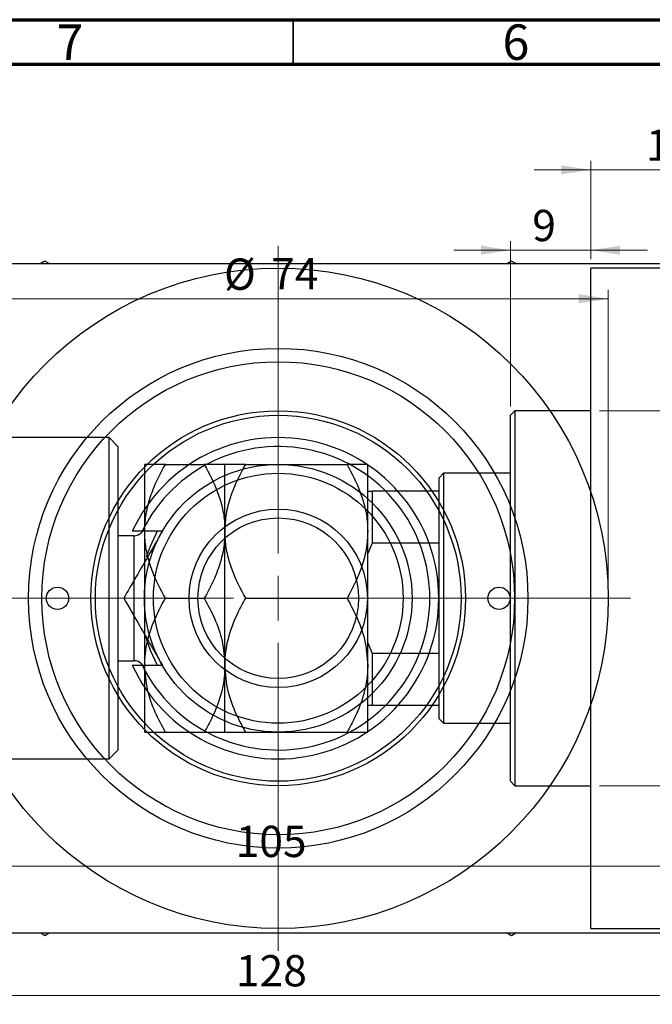
# Model space of a CAD drawing. Units: millimetres. Extents: x -54 to 462, y -28 to 292.
# Drawn here: x 84 to 155, y 182 to 292 of the extents above; entities that cross this region are included whole.
import ezdxf

# ---------------------------------------------------------------- set-up
doc = ezdxf.new("R2010")
doc.units = ezdxf.units.MM
doc.styles.add('SLDTEXTSTYLE0', font='TXT', dxfattribs={"width": 0.75})
doc.dimstyles.new('SLDDIMSTYLE0', dxfattribs={"dimtxt": 3.5, "dimasz": 3.302, "dimexe": 0, "dimexo": 0.0625, "dimgap": 0.875, "dimtad": 1, "dimdec": 0, "dimrnd": 1e-09, "dimzin": 12, "dimdsep": 46, "dimtxsty": 'SLDTEXTSTYLE0', "dimsah": 1, "dimcen": 0.09, "dimadec": 0, "dimazin": 3, "dimtfac": 1, "dimtdec": 0, "dimtofl": 0, "dimtmove": 0, "dimatfit": 3, "dimfxl": 1, "dimfrac": 2, "dimtolj": 1, "dimtzin": 12, "dimarcsym": 0})
doc.dimstyles.new('SLDDIMSTYLE1', dxfattribs={"dimtxt": 3.5, "dimasz": 3.302, "dimexe": 0, "dimexo": 0.0625, "dimgap": 0.875, "dimtad": 1, "dimdec": 0, "dimrnd": 1e-09, "dimzin": 12, "dimdsep": 46, "dimtxsty": 'SLDTEXTSTYLE0', "dimsah": 1, "dimcen": 0.09, "dimadec": 0, "dimazin": 3, "dimtfac": 1, "dimtdec": 0, "dimtmove": 0, "dimatfit": 0, "dimfxl": 1, "dimfrac": 2, "dimtolj": 1, "dimtzin": 12, "dimarcsym": 0})
doc.dimstyles.new('SLDDIMSTYLE2', dxfattribs={"dimtxt": 3.5, "dimasz": 3.302, "dimexe": 0, "dimexo": 0.0625, "dimgap": 0.875, "dimtad": 1, "dimdec": 0, "dimrnd": 1e-09, "dimzin": 12, "dimdsep": 46, "dimtxsty": 'SLDTEXTSTYLE0', "dimsah": 1, "dimcen": 0.09, "dimadec": 0, "dimazin": 3, "dimtfac": 1, "dimtofl": 0, "dimtmove": 0, "dimatfit": 3, "dimfxl": 1, "dimfrac": 2, "dimtolj": 1, "dimtzin": 12, "dimarcsym": 0})

# ---------------------------------------------------------------- blocks, each defined once
blk = doc.blocks.new('_D_1')
at = {"color": 7, "linetype": 'Continuous', "lineweight": 0}
for p, q in [((148.34, 265.18), (148.34, 276.18)), ((164.34, 265.18), (164.34, 276.18)), ((148.34, 275.18), (141.99, 275.18)), ((148.34, 275.18), (164.34, 275.18)), ((164.34, 275.18), (170.69, 275.18))]:
    blk.add_line(p, q, dxfattribs=at)
at = {"color": 7, "linetype": 'Continuous', "lineweight": 18}
for points in [[(148.34, 275.18), (145.04, 275.68), (145.04, 274.67)], [(164.34, 275.18), (167.64, 274.67), (167.64, 275.68)]]:
    blk.add_solid(points, dxfattribs=at)
at = {"color": 7, "linetype": 'Continuous', "lineweight": 18, "insert": (154.55, 279.69), "char_height": 3.5, "attachment_point": 1, "style": 'SLDTEXTSTYLE0'}
blk.add_mtext('16', dxfattribs=at)
blk = doc.blocks.new('_D_2')
at = {"color": 7, "linetype": 'Continuous', "lineweight": 0}
for p, q in [((139.34, 248.68), (139.34, 267.18)), ((148.34, 265.18), (148.34, 267.18)), ((139.34, 266.18), (132.99, 266.18)), ((139.34, 266.18), (148.34, 266.18)), ((148.34, 266.18), (154.69, 266.18))]:
    blk.add_line(p, q, dxfattribs=at)
at = {"color": 7, "linetype": 'Continuous', "lineweight": 18}
for points in [[(139.34, 266.18), (136.04, 266.68), (136.04, 265.67)], [(148.34, 266.18), (151.64, 265.67), (151.64, 266.68)]]:
    blk.add_solid(points, dxfattribs=at)
at = {"color": 7, "linetype": 'Continuous', "lineweight": 18, "insert": (141.79, 270.69), "char_height": 3.5, "attachment_point": 1, "style": 'SLDTEXTSTYLE0'}
blk.add_mtext('9', dxfattribs=at)
blk = doc.blocks.new('_D_3')
at = {"color": 7, "linetype": 'Continuous', "lineweight": 0}
for p, q in [((149.34, 248.18), (219.34, 248.18)), ((218.34, 248.18), (218.34, 206.18)), ((149.34, 206.18), (219.34, 206.18))]:
    blk.add_line(p, q, dxfattribs=at)
at = {"color": 7, "linetype": 'Continuous', "lineweight": 18}
for points in [[(218.34, 248.18), (217.83, 244.87), (218.85, 244.87)], [(218.34, 206.18), (218.85, 209.48), (217.83, 209.48)]]:
    blk.add_solid(points, dxfattribs=at)
at = {"color": 7, "linetype": 'Continuous', "lineweight": 18, "char_height": 3.5, "attachment_point": 1, "rotation": 90, "style": 'SLDTEXTSTYLE0'}
for s, insert in [('42', (213.77, 226.09)), ('%%c', (213.83, 220.81))]:
    blk.add_mtext(s, dxfattribs=dict(at, insert=insert))
blk = doc.blocks.new('_D_5')
at = {"color": 7, "linetype": 'Continuous', "lineweight": 0}
for p, q in [((49.31, 189.18), (49.31, 181.69)), ((177.31, 189.18), (177.31, 181.69)), ((49.31, 182.69), (177.31, 182.69))]:
    blk.add_line(p, q, dxfattribs=at)
at = {"color": 7, "linetype": 'Continuous', "lineweight": 18}
for points in [[(49.31, 182.69), (52.61, 182.18), (52.61, 183.2)], [(177.31, 182.69), (174.01, 183.2), (174.01, 182.18)]]:
    blk.add_solid(points, dxfattribs=at)
at = {"color": 7, "linetype": 'Continuous', "lineweight": 18, "insert": (108.57, 187.2), "char_height": 3.5, "attachment_point": 1, "style": 'SLDTEXTSTYLE0'}
blk.add_mtext('128', dxfattribs=at)
blk = doc.blocks.new('_D_7')
at = {"color": 7, "linetype": 'Continuous', "lineweight": 0}
blk.add_line((60.81, 197.18), (165.81, 197.18), dxfattribs=at)
at = {"color": 7, "linetype": 'Continuous', "lineweight": 18}
for points in [[(60.81, 197.18), (64.11, 196.67), (64.11, 197.68)], [(165.81, 197.18), (162.51, 197.68), (162.51, 196.67)]]:
    blk.add_solid(points, dxfattribs=at)
at = {"color": 7, "linetype": 'Continuous', "lineweight": 18, "insert": (108.54, 201.69), "char_height": 3.5, "attachment_point": 1, "style": 'SLDTEXTSTYLE0'}
blk.add_mtext('105', dxfattribs=at)
blk = doc.blocks.new('_D_8')
at = {"color": 7, "linetype": 'Continuous', "lineweight": 0}
for p, q in [((76.31, 228.18), (76.31, 261.73)), ((150.31, 228.18), (150.31, 261.73)), ((76.31, 260.73), (150.31, 260.73))]:
    blk.add_line(p, q, dxfattribs=at)
at = {"color": 7, "linetype": 'Continuous', "lineweight": 18}
for points in [[(76.31, 260.73), (79.61, 260.22), (79.61, 261.24)], [(150.31, 260.73), (147.01, 261.24), (147.01, 260.22)]]:
    blk.add_solid(points, dxfattribs=at)
at = {"color": 7, "linetype": 'Continuous', "lineweight": 18, "char_height": 3.5, "attachment_point": 1, "style": 'SLDTEXTSTYLE0'}
for s, insert in [('%%c', (107.24, 265.24)), ('74', (112.52, 265.29))]:
    blk.add_mtext(s, dxfattribs=dict(at, insert=insert))
blk = doc.blocks.new('SW_CENTERMARKSYMBOL_4')
at = {"color": 0, "linetype": 'Continuous', "lineweight": 18}
for p, q in [((0, 5), (0, 39.5)), ((0, 0), (0, 2.5)), ((-5, 0), (-39.5, 0)), ((0, 0), (-2.5, 0)), ((0, 0), (0, -2.5)), ((0, 0), (2.5, 0)), ((5, 0), (39.5, 0)), ((0, -5), (0, -39.5))]:
    blk.add_line(p, q, dxfattribs=at)

msp = doc.modelspace()

# ---------------------------------------------------------------- linework, layer by layer
at = {"color": 7, "linetype": 'Continuous', "lineweight": 70}
for p, q in [((15, 292), (415, 292)), ((20, 287), (410, 287))]:
    msp.add_line(p, q, dxfattribs=at)
at = {"color": 7, "linetype": 'Continuous', "lineweight": 35}
msp.add_line((115, 287), (115, 292), dxfattribs=at)
at = {"color": 7, "linetype": 'Continuous', "lineweight": 25}
for p, q in [((87.16, 264.95), (86.69, 264.68)), ((87.63, 264.68), (87.16, 264.95)), ((139.46, 264.95), (138.99, 264.68)), ((139.93, 264.68), (139.46, 264.95)), ((49.81, 264.68), (176.81, 264.68)), ((164.34, 264.18), (148.34, 264.18)), ((148.34, 227.18), (148.34, 264.18)), ((139.84, 248.18), (139.34, 247.68)), ((139.34, 206.68), (139.34, 247.68)), ((148.34, 248.18), (139.84, 248.18)), ((139.84, 248.18), (139.84, 206.18)), ((94.34, 245.18), (80.34, 245.18)), ((95.34, 244.18), (94.34, 245.18)), ((94.34, 209.18), (94.34, 245.18)), ((95.34, 244.18), (95.34, 210.18)), ((98.34, 234.68), (98.34, 242.18)), ((100.66, 242.18), (105.02, 242.18)), ((107.34, 234.68), (107.34, 242.18)), ((109.66, 242.18), (121.02, 242.18)), ((123.34, 234.68), (123.34, 242.18)), ((131.84, 241.18), (131.34, 240.68)), ((131.34, 239.18), (131.34, 240.68)), ((139.34, 241.18), (131.84, 241.18)), ((131.84, 241.18), (131.84, 213.18)), ((123.34, 239.18), (123.84, 239.18)), ((123.84, 239.18), (123.84, 233.36)), ((131.34, 239.18), (123.84, 239.18)), ((131.34, 233.36), (131.34, 239.18)), ((97.14, 234.18), (95.34, 234.18)), ((98.05, 234.68), (96.95, 234.68)), ((100.32, 234.68), (98.05, 234.68)), ((98.34, 219.68), (98.34, 234.68)), ((107.34, 219.68), (107.34, 234.68)), ((123.34, 219.68), (123.34, 234.68)), ((123.84, 233.36), (123.34, 232.18)), ((131.34, 233.36), (123.84, 233.36)), ((131.34, 220.99), (131.34, 233.36)), ((100.66, 227.18), (105.02, 227.18)), ((109.66, 227.18), (121.02, 227.18)), ((148.34, 190.18), (148.34, 227.18)), ((123.34, 222.18), (123.84, 220.99)), ((123.84, 220.99), (123.84, 215.18)), ((131.34, 220.99), (123.84, 220.99)), ((131.34, 215.18), (131.34, 220.99)), ((95.34, 220.18), (97.14, 220.18)), ((96.95, 219.68), (98.05, 219.68)), ((98.05, 219.68), (100.32, 219.68)), ((98.34, 212.18), (98.34, 219.68)), ((107.34, 212.18), (107.34, 219.68)), ((123.34, 212.18), (123.34, 219.68)), ((123.84, 215.18), (123.34, 215.18)), ((131.34, 215.18), (123.84, 215.18)), ((131.34, 213.68), (131.34, 215.18)), ((131.34, 213.68), (131.84, 213.18)), ((131.84, 213.18), (139.34, 213.18)), ((100.66, 212.18), (105.02, 212.18)), ((109.66, 212.18), (121.02, 212.18)), ((94.34, 209.18), (95.34, 210.18)), ((80.34, 209.18), (94.34, 209.18)), ((139.34, 206.68), (139.84, 206.18)), ((139.84, 206.18), (148.34, 206.18)), ((148.34, 190.18), (164.34, 190.18)), ((49.81, 189.68), (176.81, 189.68)), ((86.69, 189.68), (87.16, 189.41)), ((87.16, 189.41), (87.63, 189.68)), ((138.99, 189.68), (139.46, 189.41)), ((139.46, 189.41), (139.93, 189.68))]:
    msp.add_line(p, q, dxfattribs=at)
at = {"color": 8, "linetype": 'Continuous', "lineweight": 25}
for p, q in [((97.14, 223.68), (97.14, 234.18)), ((97.14, 220.18), (97.14, 223.68))]:
    msp.add_line(p, q, dxfattribs=at)
at = {"color": 7, "linetype": 'Continuous', "lineweight": 25, "flags": 128}
for points in [[(99.74, 234.68), (98.94, 232.99), (98.51, 231.77)], [(98.41, 222.89), (98.94, 221.36), (99.74, 219.68)]]:
    msp.add_lwpolyline(points, dxfattribs=at)
at = {"color": 7, "linetype": 'Continuous', "lineweight": 25}
for centre, radius in [((113.31, 227.18), 37), ((113.31, 227.18), 28), ((113.31, 227.18), 26.5), ((113.31, 227.18), 21), ((113.31, 227.18), 20.5), ((113.31, 227.18), 15), ((113.31, 227.18), 14), ((113.31, 227.18), 10), ((113.31, 227.18), 9), ((88.56, 227.18), 1.25), ((138.06, 227.18), 1.25)]:
    msp.add_circle(centre, radius, dxfattribs=at)
for centre, radius, start, end in [((113.31, 227.18), 18, 204.6243, 155.3757), ((113.31, 227.18), 17, 206.179, 153.821), ((97.14, 235.38), 1.2, 270, 0), ((97.14, 218.98), 1.2, 0, 90)]:
    msp.add_arc(centre, radius, start, end, dxfattribs=at)
for points, knots in [([(98.34, 234.68), (98.37, 235.33), (98.44, 236.65), (98.96, 238.56), (99.69, 240.42), (100.34, 241.59), (100.66, 242.18)], [0, 0, 0, 0, 0.249577, 0.504363, 0.751046, 1, 1, 1, 1]), ([(100.66, 242.18), (100.11, 242.18), (99.29, 242.18), (98.62, 242.18), (98.37, 242.18), (98.35, 242.18), (98.34, 242.18)], [0, 0, 0, 0, 0.432045, 0.654348, 0.879652, 1, 1, 1, 1]), ([(105.02, 242.18), (105.56, 241.15), (106.39, 239.59), (107.06, 237.36), (107.31, 235.89), (107.33, 234.99), (107.34, 234.68)], [0, 0, 0, 0, 0.432045, 0.654348, 0.879652, 1, 1, 1, 1]), ([(107.34, 242.18), (107.31, 242.18), (107.24, 242.18), (106.72, 242.18), (105.98, 242.18), (105.34, 242.18), (105.02, 242.18)], [0, 0, 0, 0, 0.249577, 0.504363, 0.751046, 1, 1, 1, 1]), ([(107.34, 234.68), (107.37, 235.33), (107.44, 236.65), (107.96, 238.56), (108.69, 240.42), (109.34, 241.59), (109.66, 242.18)], [0, 0, 0, 0, 0.249577, 0.504363, 0.751046, 1, 1, 1, 1]), ([(109.66, 242.18), (109.11, 242.18), (108.29, 242.18), (107.62, 242.18), (107.37, 242.18), (107.35, 242.18), (107.34, 242.18)], [0, 0, 0, 0, 0.432045, 0.654348, 0.879652, 1, 1, 1, 1]), ([(121.02, 242.18), (121.56, 241.15), (122.39, 239.59), (123.06, 237.36), (123.31, 235.89), (123.33, 234.99), (123.34, 234.68)], [0, 0, 0, 0, 0.432045, 0.654348, 0.879652, 1, 1, 1, 1]), ([(123.34, 242.18), (123.31, 242.18), (123.24, 242.18), (122.72, 242.18), (121.98, 242.18), (121.34, 242.18), (121.02, 242.18)], [0, 0, 0, 0, 0.249577, 0.504363, 0.751046, 1, 1, 1, 1]), ([(100.32, 234.68), (100.27, 234.58), (99.68, 233.56), (98.53, 231.58), (97.14, 229.18), (96.31, 227.74), (95.99, 227.18)], [0, 0, 0, 0, 0.034962, 0.39093, 0.760286, 1, 1, 1, 1]), ([(100.66, 227.18), (100.11, 228.2), (99.29, 229.76), (98.62, 231.99), (98.37, 233.46), (98.35, 234.36), (98.34, 234.68)], [0, 0, 0, 0, 0.432045, 0.654348, 0.879652, 1, 1, 1, 1]), ([(107.34, 234.68), (107.31, 234.02), (107.24, 232.71), (106.72, 230.79), (105.98, 228.93), (105.34, 227.76), (105.02, 227.18)], [0, 0, 0, 0, 0.249577, 0.504363, 0.751046, 1, 1, 1, 1]), ([(109.66, 227.18), (109.11, 228.2), (108.29, 229.76), (107.62, 231.99), (107.37, 233.46), (107.35, 234.36), (107.34, 234.68)], [0, 0, 0, 0, 0.432045, 0.654348, 0.879652, 1, 1, 1, 1]), ([(123.34, 234.68), (123.31, 234.02), (123.24, 232.71), (122.72, 230.79), (121.98, 228.93), (121.34, 227.76), (121.02, 227.18)], [0, 0, 0, 0, 0.249577, 0.504363, 0.751046, 1, 1, 1, 1]), ([(95.99, 227.18), (96.58, 226.15), (97.48, 224.59), (98.77, 222.36), (99.62, 220.89), (100.14, 219.99), (100.32, 219.68)], [0, 0, 0, 0, 0.432045, 0.654348, 0.879652, 1, 1, 1, 1]), ([(98.34, 219.68), (98.34, 219.77), (98.35, 220.79), (98.66, 222.77), (99.56, 225.18), (100.35, 226.61), (100.66, 227.18)], [0, 0, 0, 0, 0.034962, 0.39093, 0.760286, 1, 1, 1, 1]), ([(105.02, 227.18), (105.42, 226.44), (106.24, 224.9), (107.14, 222.38), (107.27, 220.59), (107.34, 219.68)], [0, 0, 0, 0, 0.312183, 0.650871, 1, 1, 1, 1]), ([(107.34, 219.68), (107.34, 219.72), (107.34, 220.71), (107.63, 222.7), (108.55, 225.16), (109.35, 226.61), (109.66, 227.18)], [0, 0, 0, 0, 0.015772, 0.381302, 0.76155, 1, 1, 1, 1]), ([(121.02, 227.18), (121.37, 226.53), (122.18, 225.04), (123.12, 222.54), (123.26, 220.64), (123.34, 219.68)], [0, 0, 0, 0, 0.2738519, 0.6309926, 1, 1, 1, 1]), ([(100.66, 212.18), (100.26, 212.91), (99.43, 214.45), (98.54, 216.97), (98.41, 218.76), (98.34, 219.68)], [0, 0, 0, 0, 0.312183, 0.650871, 1, 1, 1, 1]), ([(107.34, 219.68), (107.34, 219.58), (107.33, 218.56), (107.02, 216.58), (106.12, 214.18), (105.33, 212.74), (105.02, 212.18)], [0, 0, 0, 0, 0.034962, 0.39093, 0.760286, 1, 1, 1, 1]), ([(109.66, 212.18), (109.31, 212.82), (108.5, 214.31), (107.56, 216.82), (107.41, 218.71), (107.34, 219.68)], [0, 0, 0, 0, 0.2738519, 0.6309926, 1, 1, 1, 1]), ([(123.34, 219.68), (123.34, 219.64), (123.34, 218.64), (123.05, 216.65), (122.13, 214.2), (121.33, 212.74), (121.02, 212.18)], [0, 0, 0, 0, 0.015772, 0.381302, 0.76155, 1, 1, 1, 1]), ([(98.34, 212.18), (98.37, 212.18), (98.44, 212.18), (98.96, 212.18), (99.69, 212.18), (100.34, 212.18), (100.66, 212.18)], [0, 0, 0, 0, 0.249577, 0.504363, 0.751046, 1, 1, 1, 1]), ([(105.02, 212.18), (105.56, 212.18), (106.39, 212.18), (107.06, 212.18), (107.31, 212.18), (107.33, 212.18), (107.34, 212.18)], [0, 0, 0, 0, 0.432045, 0.654348, 0.879652, 1, 1, 1, 1]), ([(107.34, 212.18), (107.37, 212.18), (107.44, 212.18), (107.96, 212.18), (108.69, 212.18), (109.34, 212.18), (109.66, 212.18)], [0, 0, 0, 0, 0.249577, 0.504363, 0.751046, 1, 1, 1, 1]), ([(121.02, 212.18), (121.56, 212.18), (122.39, 212.18), (123.06, 212.18), (123.31, 212.18), (123.33, 212.18), (123.34, 212.18)], [0, 0, 0, 0, 0.432045, 0.654348, 0.879652, 1, 1, 1, 1])]:
    msp.add_open_spline(points, degree=3, knots=knots, dxfattribs=at)

# ---------------------------------------------------------------- block references
at = {"color": 7, "linetype": 'Continuous', "lineweight": 0}
msp.add_blockref('SW_CENTERMARKSYMBOL_4', (113.31, 227.18), dxfattribs=at)

# ---------------------------------------------------------------- texts
at = {"color": 7, "linetype": 'Continuous', "lineweight": 0, "char_height": 3.97, "attachment_point": 2, "style": 'SLDTEXTSTYLE0'}
for s, insert in [('7', (89.96, 291.47)), ('6', (139.96, 291.47))]:
    msp.add_mtext(s, dxfattribs=dict(at, insert=insert))

# ---------------------------------------------------------------- dimensions: what is measured, and where the dimension line sits
at = {"color": 7, "linetype": 'Continuous', "lineweight": 18}
for base, p1, p2, dimstyle, picture, middle in [((164.34, 275.18), (148.34, 264.18), (164.34, 264.18), 'SLDDIMSTYLE1', '_D_1', (157.14, 275.18)), ((148.34, 266.18), (139.34, 247.68), (148.34, 264.18), 'SLDDIMSTYLE1', '_D_2', (143.08, 266.18)), ((165.81, 197.18), (60.81, 191.18), (165.81, 191.18), 'SLDDIMSTYLE2', '_D_7', (112.42, 197.18)), ((177.31, 182.69), (49.31, 190.18), (177.31, 190.18), 'SLDDIMSTYLE0', '_D_5', (112.45, 182.69))]:
    dim = msp.add_linear_dim(base=base, p1=p1, p2=p2, dimstyle=dimstyle, dxfattribs=at)
    dim.commit()
    dim.dimension.update_dxf_attribs({"geometry": picture, "text_midpoint": middle, "dimtype": 160})
dim = msp.add_linear_dim(base=(150.31, 260.73), p1=(76.31, 227.18), p2=(150.31, 227.18), text='%%c<>', dimstyle='SLDDIMSTYLE0', dxfattribs=at)
dim.commit()
dim.dimension.update_dxf_attribs({"geometry": '_D_8', "text_midpoint": (112.47, 260.73), "dimtype": 160})
dim = msp.add_linear_dim(base=(218.34, 206.18), p1=(148.34, 248.18), p2=(148.34, 206.18), angle=90, text='%%c<>', dimstyle='SLDDIMSTYLE0', dxfattribs=at)
dim.commit()
dim.dimension.update_dxf_attribs({"geometry": '_D_3', "text_midpoint": (218.34, 226.03), "dimtype": 160})

doc.saveas('drawing.dxf')
